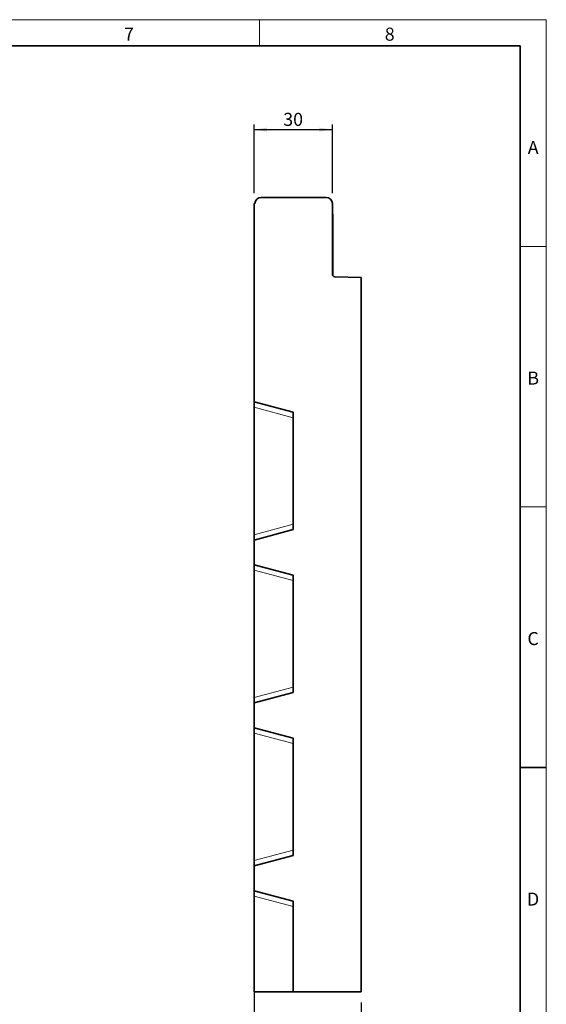
# Model space of a CAD drawing. Units: millimetres. Extents: x 30 to 832, y 10 to 584.
# Drawn here: x 628 to 830, y 206 to 584 of the extents above; entities that cross this region are included whole.
import ezdxf

# ---------------------------------------------------------------- set-up
doc = ezdxf.new("R2010")
doc.units = ezdxf.units.MM
doc.header["$LTSCALE"] = 2
doc.layers.add('DIMENSION', color=7, linetype='Continuous')
doc.styles.add('SLDTEXTSTYLE0', font='TXT', dxfattribs={"width": 0.605})
doc.dimstyles.new('SLDDIMSTYLE0', dxfattribs={"dimtxt": 5, "dimasz": 5, "dimexe": 0, "dimexo": 0.0625, "dimgap": 1.25, "dimtad": 1, "dimrnd": 1e-09, "dimzin": 12, "dimdsep": 46, "dimtxsty": 'SLDTEXTSTYLE0', "dimsah": 1, "dimcen": 0.09, "dimadec": 0, "dimazin": 3, "dimtfac": 1, "dimtofl": 0, "dimtmove": 0, "dimatfit": 3, "dimfxl": 1, "dimfrac": 2, "dimtolj": 1, "dimtzin": 12, "dimarcsym": 0})
doc.dimstyles.new('SLDDIMSTYLE1', dxfattribs={"dimtxt": 5, "dimasz": 5, "dimexe": 0, "dimexo": 0.0625, "dimgap": 1.25, "dimtad": 1, "dimrnd": 1e-09, "dimzin": 12, "dimdsep": 46, "dimtxsty": 'SLDTEXTSTYLE0', "dimsah": 1, "dimcen": 0.09, "dimadec": 0, "dimazin": 3, "dimtfac": 1, "dimtmove": 0, "dimatfit": 0, "dimfxl": 1, "dimfrac": 2, "dimtolj": 1, "dimtzin": 12, "dimarcsym": 0})

# ---------------------------------------------------------------- blocks, each defined once
blk = doc.blocks.new('_D_3')
at = {"layer": 'DIMENSION', "transparency": 16777216}
for p, q in [((717.96, 517.39), (717.96, 543.79)), ((717.96, 541.79), (747.96, 541.79)), ((747.96, 517.39), (747.96, 543.79))]:
    blk.add_line(p, q, dxfattribs=at)
for points in [[(717.96, 541.79), (722.96, 541.02), (722.96, 542.56)], [(747.96, 541.79), (742.96, 542.56), (742.96, 541.02)]]:
    blk.add_solid(points, dxfattribs=at)
at = {"layer": 'DIMENSION', "transparency": 16777216, "insert": (729.14, 548.24), "char_height": 5, "attachment_point": 1, "style": 'SLDTEXTSTYLE0'}
blk.add_mtext('30', dxfattribs=at)
blk = doc.blocks.new('_D_4')
at = {"layer": 'DIMENSION', "transparency": 16777216}
for p, q in [((717.96, 257.23), (717.96, 182.79)), ((758.96, 206.79), (758.96, 182.79)), ((717.96, 184.79), (758.96, 184.79))]:
    blk.add_line(p, q, dxfattribs=at)
for points in [[(717.96, 184.79), (722.96, 184.02), (722.96, 185.56)], [(758.96, 184.79), (753.96, 185.56), (753.96, 184.02)]]:
    blk.add_solid(points, dxfattribs=at)
at = {"layer": 'DIMENSION', "transparency": 16777216, "insert": (734.64, 191.24), "char_height": 5, "attachment_point": 1, "style": 'SLDTEXTSTYLE0'}
blk.add_mtext('41', dxfattribs=at)

msp = doc.modelspace()

# ---------------------------------------------------------------- linework, layer by layer
at = {"color": 7, "linetype": 'Continuous', "lineweight": 18}
for p, q in [((30, 584), (830, 584)), ((720, 584), (720, 574)), ((830, 584), (830, 10)), ((830, 497), (820, 497)), ((830, 397), (820, 397))]:
    msp.add_line(p, q, dxfattribs=at)
at = {"color": 7, "linetype": 'Continuous', "lineweight": 35}
for p, q in [((40, 574), (820, 574)), ((820, 574), (820, 20)), ((720.661, 515.794), (745.561, 515.794)), ((717.961, 437.313), (717.961, 513.394)), ((718.261, 513.394), (717.961, 513.394)), ((747.961, 486.348), (747.961, 513.394)), ((747.961, 509.294), (748.161, 509.294)), ((748.161, 509.294), (748.161, 506.294)), ((748.161, 506.294), (748.161, 485.748)), ((758.961, 485.086), (748.934, 485.348)), ((758.961, 210.794), (758.961, 485.086)), ((732.961, 433.294), (717.961, 437.313)), ((717.961, 437.313), (717.961, 435.256)), ((717.961, 435.256), (717.961, 386.331)), ((732.961, 433.294), (732.961, 388.294)), ((717.961, 384.274), (732.961, 388.294)), ((717.961, 386.331), (717.961, 384.274)), ((717.961, 374.763), (717.961, 384.274)), ((732.961, 370.744), (717.961, 374.763)), ((717.961, 374.763), (717.961, 372.706)), ((717.961, 372.706), (717.961, 323.781)), ((732.961, 370.744), (732.961, 325.744)), ((717.961, 321.724), (732.961, 325.744)), ((717.961, 323.781), (717.961, 321.724)), ((717.961, 312.213), (717.961, 321.724)), ((732.961, 308.194), (717.961, 312.213)), ((717.961, 312.213), (717.961, 310.156)), ((717.961, 310.156), (717.961, 261.231)), ((732.961, 308.194), (732.961, 263.194)), ((820, 297), (830, 297)), ((717.961, 259.174), (732.961, 263.194)), ((717.961, 261.231), (717.961, 259.174)), ((717.961, 249.663), (717.961, 259.174)), ((732.961, 245.644), (717.961, 249.663)), ((717.961, 249.663), (717.961, 247.606)), ((717.961, 247.606), (717.961, 210.794)), ((732.961, 245.644), (732.961, 210.794)), ((717.961, 210.794), (732.961, 210.794)), ((732.961, 210.794), (758.961, 210.794))]:
    msp.add_line(p, q, dxfattribs=at)
at = {"color": 8, "linetype": 'Continuous', "lineweight": 18}
for p, q in [((748.161, 506.294), (747.961, 506.294)), ((717.961, 435.256), (732.961, 431.237)), ((732.961, 390.35), (717.961, 386.331)), ((717.961, 372.706), (732.961, 368.687)), ((732.961, 327.8), (717.961, 323.781)), ((717.961, 310.156), (732.961, 306.137)), ((732.961, 265.25), (717.961, 261.231)), ((717.961, 247.606), (732.961, 243.587))]:
    msp.add_line(p, q, dxfattribs=at)
at = {"color": 7, "linetype": 'Continuous', "lineweight": 35}
for centre, radius, start, end in [((720.661, 513.394), 2.4, 90, 180), ((745.561, 513.394), 2.4, 0, 90), ((748.961, 486.348), 1, 180, 268.5)]:
    msp.add_arc(centre, radius, start, end, dxfattribs=at)

# ---------------------------------------------------------------- texts
at = {"color": 7, "linetype": 'Continuous', "lineweight": 0, "char_height": 5, "attachment_point": 2, "style": 'SLDTEXTSTYLE0'}
for s, insert in [('7', (669.965, 580.945)), ('8', (769.965, 580.945)), ('A', (824.974, 537.445)), ('B', (824.974, 448.945)), ('C', (824.943, 348.945)), ('D', (824.943, 248.945))]:
    msp.add_mtext(s, dxfattribs=dict(at, insert=insert))

# ---------------------------------------------------------------- dimensions: what is measured, and where the dimension line sits
at = {"layer": 'DIMENSION'}
for base, p1, p2, dimstyle, picture, middle in [((747.961, 541.794), (717.961, 513.394), (747.961, 513.394), 'SLDDIMSTYLE1', '_D_3', (732.961, 541.794)), ((758.961, 184.794), (717.961, 261.231), (758.961, 210.794), 'SLDDIMSTYLE0', '_D_4', (738.461, 184.794))]:
    dim = msp.add_linear_dim(base=base, p1=p1, p2=p2, dimstyle=dimstyle, dxfattribs=at)
    dim.commit()
    dim.dimension.update_dxf_attribs({"geometry": picture, "text_midpoint": middle, "dimtype": 160})

doc.saveas('drawing.dxf')
